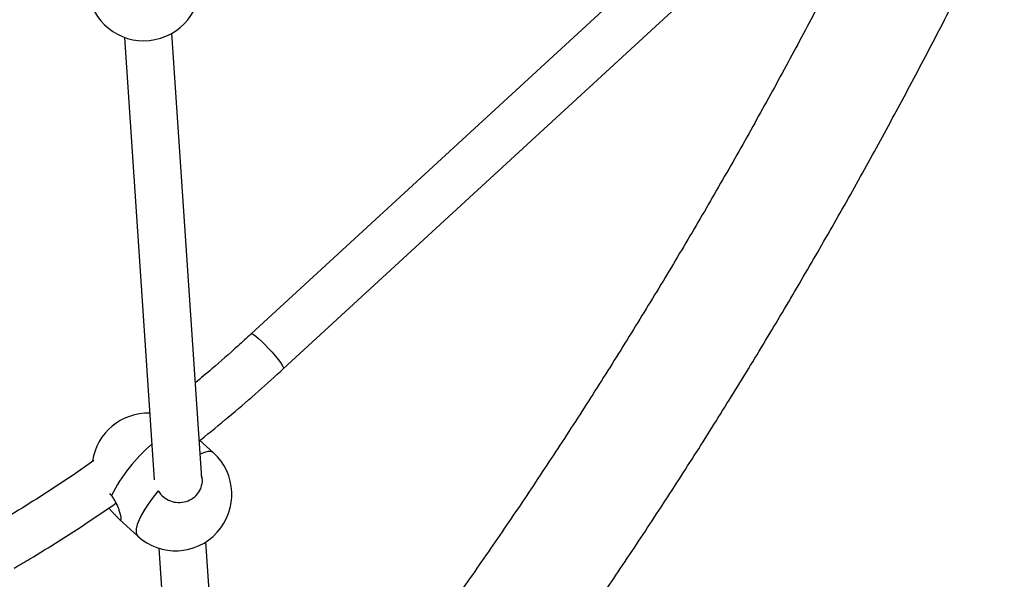
# Model space of a CAD drawing. Units: millimetres. Extents: x 4.3 to 103.7, y 0.7 to 72.7.
# Drawn here: x 50.8 to 52.4, y 26.8 to 27.7 of the extents above; entities that cross this region are included whole.
import ezdxf

# ---------------------------------------------------------------- set-up
doc = ezdxf.new("R2010")
doc.units = ezdxf.units.MM
doc.header["$MEASUREMENT"] = 0
doc.layers.add('Camada 1', color=7, linetype='Continuous')

msp = doc.modelspace()

# ---------------------------------------------------------------- linework, layer by layer
at = {"layer": 'Camada 1', "lineweight": 25}
for points in [[(52.158, 28.1236), (52.158, 28.1236), (51.167, 27.2125), (51.167, 27.2125)], [(51.2211, 27.1536), (51.2211, 27.1536), (52.2121, 28.0648), (52.2121, 28.0648)], [(51.0834, 26.9691), (51.0834, 26.9691), (51.033, 27.7194), (51.033, 27.7194)], [(50.9533, 27.7126), (50.9533, 27.7126), (51.0034, 26.9664), (51.0034, 26.9664)], [(50.9959, 27.0787), (50.9478, 27.0802), (50.9062, 27.0455), (50.8991, 26.9979)], [(51.1032, 27.012), (51.1032, 27.012), (51.0791, 27.0339), (51.0791, 27.0339)], [(50.9447, 26.8993), (50.9447, 26.8993), (50.9753, 26.8714), (50.9753, 26.8714)], [(51.1317, 26.2504), (51.1317, 26.2504), (51.0906, 26.8618), (51.0906, 26.8618)], [(51.0112, 26.851), (51.0112, 26.851), (51.0512, 26.2543), (51.0512, 26.2543)]]:
    msp.add_open_spline(points, degree=3, dxfattribs=at)
for points, knots in [([(52.2576, 28.0303), (52.255, 28.025), (52.2525, 28.0196), (52.2499, 28.0142), (52.2499, 28.0142), (52.2338, 27.981), (52.2173, 27.948), (52.2007, 27.915), (52.2007, 27.915), (52.184, 27.8821), (52.1673, 27.8493), (52.1504, 27.8166), (52.1504, 27.8166), (52.1334, 27.7839), (52.1163, 27.7514), (52.099, 27.719), (52.099, 27.719), (52.0817, 27.6866), (52.0642, 27.6543), (52.0466, 27.6222), (52.0466, 27.6222), (52.0289, 27.59), (52.0111, 27.558), (51.9931, 27.5261), (51.9931, 27.5261), (51.9751, 27.4943), (51.9569, 27.4625), (51.9386, 27.431), (51.9386, 27.431), (51.9202, 27.3994), (51.9017, 27.3679), (51.883, 27.3366), (51.883, 27.3366), (51.8643, 27.3054), (51.8455, 27.2742), (51.8264, 27.2432), (51.8264, 27.2432), (51.8074, 27.2122), (51.7882, 27.1813), (51.7689, 27.1507), (51.7689, 27.1507), (51.7495, 27.12), (51.73, 27.0894), (51.7103, 27.059), (51.7103, 27.059), (51.6906, 27.0286), (51.6707, 26.9984), (51.6507, 26.9683), (51.6507, 26.9683), (51.6307, 26.9382), (51.6105, 26.9083), (51.5902, 26.8785), (51.5902, 26.8785), (51.5698, 26.8488), (51.5493, 26.8192), (51.5287, 26.7897), (51.5287, 26.7897), (51.508, 26.7603), (51.4872, 26.731), (51.4662, 26.7019), (51.4662, 26.7019), (51.4453, 26.6728), (51.4241, 26.6439), (51.4029, 26.6151), (51.4029, 26.6151), (51.3816, 26.5863), (51.3601, 26.5577), (51.3385, 26.5293), (51.3385, 26.5293), (51.317, 26.5008), (51.2952, 26.4726), (51.2733, 26.4445), (51.2733, 26.4445), (51.2514, 26.4164), (51.2294, 26.3885), (51.2072, 26.3608), (51.2072, 26.3608), (51.185, 26.333), (51.1628, 26.3053), (51.1402, 26.2781), (51.1402, 26.2781), (51.1387, 26.2763), (51.1373, 26.2746), (51.1358, 26.2728)], [0, 0, 0, 0, 0.045455, 0.045455, 0.045455, 0.045455, 0.090909, 0.090909, 0.090909, 0.090909, 0.136364, 0.136364, 0.136364, 0.136364, 0.181818, 0.181818, 0.181818, 0.181818, 0.227273, 0.227273, 0.227273, 0.227273, 0.272727, 0.272727, 0.272727, 0.272727, 0.318182, 0.318182, 0.318182, 0.318182, 0.363636, 0.363636, 0.363636, 0.363636, 0.409091, 0.409091, 0.409091, 0.409091, 0.454545, 0.454545, 0.454545, 0.454545, 0.5, 0.5, 0.5, 0.5, 0.545455, 0.545455, 0.545455, 0.545455, 0.590909, 0.590909, 0.590909, 0.590909, 0.636364, 0.636364, 0.636364, 0.636364, 0.681818, 0.681818, 0.681818, 0.681818, 0.727273, 0.727273, 0.727273, 0.727273, 0.772727, 0.772727, 0.772727, 0.772727, 0.818182, 0.818182, 0.818182, 0.818182, 0.863636, 0.863636, 0.863636, 0.863636, 0.909091, 0.909091, 0.909091, 0.909091, 1, 1, 1, 1]), ([(51.2371, 26.0819), (51.2563, 26.1048), (51.2754, 26.1277), (51.2944, 26.1508), (51.2944, 26.1508), (51.3173, 26.1786), (51.34, 26.2066), (51.3625, 26.2348), (51.3625, 26.2348), (51.385, 26.2629), (51.4074, 26.2913), (51.4297, 26.3198), (51.4297, 26.3198), (51.4519, 26.3483), (51.474, 26.377), (51.4959, 26.4058), (51.4959, 26.4058), (51.5179, 26.4347), (51.5397, 26.4637), (51.5613, 26.4929), (51.5613, 26.4929), (51.5829, 26.5221), (51.6044, 26.5515), (51.6257, 26.5811), (51.6257, 26.5811), (51.647, 26.6106), (51.6681, 26.6403), (51.6891, 26.6702), (51.6891, 26.6702), (51.7101, 26.7), (51.7309, 26.7301), (51.7516, 26.7603), (51.7516, 26.7603), (51.7723, 26.7905), (51.7928, 26.8208), (51.8131, 26.8513), (51.8131, 26.8513), (51.8334, 26.8818), (51.8536, 26.9125), (51.8736, 26.9433), (51.8736, 26.9433), (51.8936, 26.9741), (51.9135, 27.0051), (51.9332, 27.0363), (51.9332, 27.0363), (51.9528, 27.0674), (51.9723, 27.0987), (51.9917, 27.1301), (51.9917, 27.1301), (52.011, 27.1615), (52.0302, 27.1931), (52.0492, 27.2248), (52.0492, 27.2248), (52.0682, 27.2566), (52.087, 27.2884), (52.1056, 27.3205), (52.1056, 27.3205), (52.1243, 27.3525), (52.1428, 27.3846), (52.1611, 27.4169), (52.1611, 27.4169), (52.1794, 27.4492), (52.1975, 27.4817), (52.2155, 27.5142), (52.2155, 27.5142), (52.2334, 27.5468), (52.2512, 27.5795), (52.2688, 27.6124), (52.2688, 27.6124), (52.2864, 27.6452), (52.3038, 27.6782), (52.321, 27.7113), (52.321, 27.7113), (52.3383, 27.7444), (52.3553, 27.7777), (52.3722, 27.811), (52.3722, 27.811), (52.3891, 27.8444), (52.4059, 27.8778), (52.4223, 27.9115), (52.4223, 27.9115), (52.4275, 27.9223), (52.4327, 27.9331), (52.4379, 27.9439)], [0, 0, 0, 0, 0.045455, 0.045455, 0.045455, 0.045455, 0.090909, 0.090909, 0.090909, 0.090909, 0.136364, 0.136364, 0.136364, 0.136364, 0.181818, 0.181818, 0.181818, 0.181818, 0.227273, 0.227273, 0.227273, 0.227273, 0.272727, 0.272727, 0.272727, 0.272727, 0.318182, 0.318182, 0.318182, 0.318182, 0.363636, 0.363636, 0.363636, 0.363636, 0.409091, 0.409091, 0.409091, 0.409091, 0.454545, 0.454545, 0.454545, 0.454545, 0.5, 0.5, 0.5, 0.5, 0.545455, 0.545455, 0.545455, 0.545455, 0.590909, 0.590909, 0.590909, 0.590909, 0.636364, 0.636364, 0.636364, 0.636364, 0.681818, 0.681818, 0.681818, 0.681818, 0.727273, 0.727273, 0.727273, 0.727273, 0.772727, 0.772727, 0.772727, 0.772727, 0.818182, 0.818182, 0.818182, 0.818182, 0.863636, 0.863636, 0.863636, 0.863636, 0.909091, 0.909091, 0.909091, 0.909091, 1, 1, 1, 1]), ([(50.895, 27.7738), (50.9105, 27.7236), (50.9637, 27.6956), (51.0139, 27.7111), (51.0139, 27.7111), (51.064, 27.7266), (51.0921, 27.7798), (51.0766, 27.8299)], [0, 0, 0, 0, 0.333333, 0.333333, 0.333333, 0.333333, 1, 1, 1, 1]), ([(51.167, 27.2125), (51.1594, 27.2056), (51.1519, 27.1987), (51.1443, 27.1919), (51.1443, 27.1919), (51.1298, 27.1788), (51.1152, 27.1659), (51.1004, 27.1533), (51.1004, 27.1533), (51.0912, 27.1455), (51.0819, 27.1377), (51.0726, 27.13)], [0, 0, 0, 0, 0.25, 0.25, 0.25, 0.25, 0.5, 0.5, 0.5, 0.5, 1, 1, 1, 1]), ([(51.0803, 27.0328), (51.081, 27.0334), (51.0817, 27.0339), (51.0824, 27.0344), (51.0824, 27.0344), (51.0979, 27.0466), (51.1132, 27.0593), (51.1283, 27.0721), (51.1283, 27.0721), (51.1435, 27.0849), (51.1586, 27.0978), (51.1735, 27.1108), (51.1735, 27.1108), (51.1877, 27.1232), (51.2017, 27.1358), (51.2156, 27.1485), (51.2156, 27.1485), (51.2174, 27.1502), (51.2193, 27.1519), (51.2211, 27.1536)], [0, 0, 0, 0, 0.166667, 0.166667, 0.166667, 0.166667, 0.333333, 0.333333, 0.333333, 0.333333, 0.5, 0.5, 0.5, 0.5, 0.666667, 0.666667, 0.666667, 0.666667, 1, 1, 1, 1]), ([(50.9753, 26.8714), (51.0142, 26.8361), (51.0742, 26.839), (51.1095, 26.8778), (51.1095, 26.8778), (51.1448, 26.9166), (51.142, 26.9767), (51.1032, 27.012)], [0, 0, 0, 0, 0.333333, 0.333333, 0.333333, 0.333333, 1, 1, 1, 1]), ([(50.9012, 26.9987), (50.891, 26.9915), (50.8807, 26.9843), (50.8704, 26.9772), (50.8704, 26.9772), (50.8546, 26.9664), (50.8386, 26.9559), (50.8225, 26.9455), (50.8225, 26.9455), (50.8065, 26.9352), (50.7904, 26.925), (50.7741, 26.915), (50.7741, 26.915), (50.7583, 26.9053), (50.7423, 26.8959), (50.7263, 26.8864)], [0, 0, 0, 0, 0.2, 0.2, 0.2, 0.2, 0.4, 0.4, 0.4, 0.4, 0.6, 0.6, 0.6, 0.6, 1, 1, 1, 1]), ([(51.0099, 26.9476), (51.0126, 26.944), (51.0154, 26.9404), (51.0188, 26.9375), (51.0188, 26.9375), (51.0222, 26.9346), (51.0262, 26.9324), (51.0305, 26.9308), (51.0305, 26.9308), (51.0348, 26.9292), (51.0393, 26.9283), (51.0439, 26.9281), (51.0439, 26.9281), (51.0484, 26.928), (51.0529, 26.9286), (51.0572, 26.9299), (51.0572, 26.9299), (51.0615, 26.9312), (51.0655, 26.9332), (51.069, 26.9358), (51.069, 26.9358), (51.0726, 26.9383), (51.0756, 26.9415), (51.078, 26.9451), (51.078, 26.9451), (51.0804, 26.9486), (51.0821, 26.9526), (51.0832, 26.9567), (51.0832, 26.9567), (51.0844, 26.9609), (51.085, 26.9653), (51.0841, 26.9695), (51.0841, 26.9695), (51.0839, 26.9706), (51.0835, 26.9718), (51.0832, 26.9729)], [0, 0, 0, 0, 0.1, 0.1, 0.1, 0.1, 0.2, 0.2, 0.2, 0.2, 0.3, 0.3, 0.3, 0.3, 0.4, 0.4, 0.4, 0.4, 0.5, 0.5, 0.5, 0.5, 0.6, 0.6, 0.6, 0.6, 0.7, 0.7, 0.7, 0.7, 0.8, 0.8, 0.8, 0.8, 1, 1, 1, 1]), ([(50.9311, 26.94), (50.9304, 26.9408), (50.9298, 26.9417), (50.9291, 26.9426), (50.9291, 26.9426), (50.9289, 26.9428), (50.9288, 26.943), (50.9286, 26.9431)], [0, 0, 0, 0, 0.333333, 0.333333, 0.333333, 0.333333, 1, 1, 1, 1]), ([(50.933, 26.9116), (50.9337, 26.9109), (50.9344, 26.9103), (50.935, 26.9096), (50.935, 26.9096), (50.9356, 26.909), (50.9362, 26.9083), (50.9368, 26.9077), (50.9368, 26.9077), (50.9374, 26.9071), (50.9379, 26.9065), (50.9385, 26.9059), (50.9385, 26.9059), (50.939, 26.9053), (50.9395, 26.9047), (50.94, 26.9042), (50.94, 26.9042), (50.9405, 26.9037), (50.9409, 26.9032), (50.9414, 26.9027), (50.9414, 26.9027), (50.9422, 26.9018), (50.943, 26.901), (50.9437, 26.9003), (50.9437, 26.9003), (50.944, 26.8999), (50.9443, 26.8996), (50.9446, 26.8994), (50.9446, 26.8994), (50.9449, 26.8991), (50.9452, 26.8989), (50.9455, 26.8987), (50.9455, 26.8987), (50.9457, 26.8985), (50.9459, 26.8983), (50.9462, 26.8982), (50.9462, 26.8982), (50.9464, 26.8981), (50.9466, 26.8981), (50.9467, 26.898), (50.9467, 26.898), (50.9469, 26.898), (50.947, 26.8981), (50.9472, 26.8982), (50.9472, 26.8982), (50.9473, 26.8982), (50.9474, 26.8984), (50.9475, 26.8985), (50.9475, 26.8985), (50.9475, 26.8987), (50.9476, 26.8989), (50.9476, 26.8992), (50.9476, 26.8992), (50.9477, 26.8995), (50.9477, 26.8998), (50.9477, 26.9001), (50.9477, 26.9001), (50.9477, 26.9005), (50.9476, 26.9009), (50.9476, 26.9014), (50.9476, 26.9014), (50.9475, 26.9026), (50.9472, 26.9042), (50.9468, 26.906), (50.9468, 26.906), (50.9466, 26.9067), (50.9465, 26.9073), (50.9463, 26.908), (50.9463, 26.908), (50.9458, 26.9101), (50.9451, 26.9124), (50.9443, 26.9148), (50.9443, 26.9148), (50.944, 26.9156), (50.9437, 26.9165), (50.9433, 26.9174), (50.9433, 26.9174), (50.943, 26.9183), (50.9427, 26.9192), (50.9423, 26.9201), (50.9423, 26.9201), (50.9415, 26.922), (50.9407, 26.9239), (50.9398, 26.9258), (50.9398, 26.9258), (50.9393, 26.9268), (50.9388, 26.9278), (50.9383, 26.9288), (50.9383, 26.9288), (50.9378, 26.9297), (50.9373, 26.9307), (50.9367, 26.9316), (50.9367, 26.9316), (50.9362, 26.9326), (50.9356, 26.9335), (50.935, 26.9344), (50.935, 26.9344), (50.9344, 26.9354), (50.9338, 26.9363), (50.9332, 26.9372), (50.9332, 26.9372), (50.9325, 26.9381), (50.9318, 26.939), (50.9311, 26.94)], [0, 0, 0, 0, 0.037037, 0.037037, 0.037037, 0.037037, 0.074074, 0.074074, 0.074074, 0.074074, 0.111111, 0.111111, 0.111111, 0.111111, 0.148148, 0.148148, 0.148148, 0.148148, 0.185185, 0.185185, 0.185185, 0.185185, 0.222222, 0.222222, 0.222222, 0.222222, 0.259259, 0.259259, 0.259259, 0.259259, 0.296296, 0.296296, 0.296296, 0.296296, 0.333333, 0.333333, 0.333333, 0.333333, 0.37037, 0.37037, 0.37037, 0.37037, 0.407407, 0.407407, 0.407407, 0.407407, 0.444444, 0.444444, 0.444444, 0.444444, 0.481481, 0.481481, 0.481481, 0.481481, 0.518519, 0.518519, 0.518519, 0.518519, 0.555556, 0.555556, 0.555556, 0.555556, 0.592593, 0.592593, 0.592593, 0.592593, 0.62963, 0.62963, 0.62963, 0.62963, 0.666667, 0.666667, 0.666667, 0.666667, 0.703704, 0.703704, 0.703704, 0.703704, 0.740741, 0.740741, 0.740741, 0.740741, 0.777778, 0.777778, 0.777778, 0.777778, 0.814815, 0.814815, 0.814815, 0.814815, 0.851852, 0.851852, 0.851852, 0.851852, 0.888889, 0.888889, 0.888889, 0.888889, 0.925926, 0.925926, 0.925926, 0.925926, 1, 1, 1, 1]), ([(50.7666, 26.8173), (50.7754, 26.8225), (50.7842, 26.8277), (50.7931, 26.833), (50.7931, 26.833), (50.8097, 26.8429), (50.8263, 26.8531), (50.8428, 26.8635), (50.8428, 26.8635), (50.8592, 26.8739), (50.8756, 26.8845), (50.8919, 26.8953), (50.8919, 26.8953), (50.9077, 26.9058), (50.9233, 26.9166), (50.939, 26.9273)], [0, 0, 0, 0, 0.2, 0.2, 0.2, 0.2, 0.4, 0.4, 0.4, 0.4, 0.6, 0.6, 0.6, 0.6, 1, 1, 1, 1]), ([(50.9264, 26.9188), (50.9275, 26.9175), (50.9286, 26.9163), (50.9297, 26.9151), (50.9297, 26.9151), (50.9308, 26.9139), (50.9319, 26.9127), (50.933, 26.9116)], [0, 0, 0, 0, 0.333333, 0.333333, 0.333333, 0.333333, 1, 1, 1, 1])]:
    msp.add_open_spline(points, degree=3, knots=knots, dxfattribs=at)
at = {"layer": 'Camada 1', "color": 8, "lineweight": 25}
for points, knots in [([(51.167, 27.2125), (51.167, 27.2125), (51.1684, 27.2125), (51.1684, 27.2125), (51.1684, 27.2125), (51.1684, 27.2125), (51.171, 27.2112), (51.171, 27.2112), (51.171, 27.2112), (51.171, 27.2112), (51.1747, 27.2085), (51.1747, 27.2085), (51.1747, 27.2085), (51.1747, 27.2085), (51.1794, 27.2047), (51.1794, 27.2047), (51.1794, 27.2047), (51.1794, 27.2047), (51.1847, 27.1999), (51.1847, 27.1999), (51.1847, 27.1999), (51.1847, 27.1999), (51.1904, 27.1942), (51.1904, 27.1942), (51.1904, 27.1942), (51.1904, 27.1942), (51.1963, 27.188), (51.1963, 27.188), (51.1963, 27.188), (51.1963, 27.188), (51.2021, 27.1816), (51.2021, 27.1816), (51.2021, 27.1816), (51.2021, 27.1816), (51.2075, 27.1753), (51.2075, 27.1753), (51.2075, 27.1753), (51.2075, 27.1753), (51.2123, 27.1693), (51.2123, 27.1693), (51.2123, 27.1693), (51.2123, 27.1693), (51.2163, 27.164), (51.2163, 27.164), (51.2163, 27.164), (51.2163, 27.164), (51.2192, 27.1596), (51.2192, 27.1596), (51.2192, 27.1596), (51.2192, 27.1596), (51.2209, 27.1562), (51.2209, 27.1562), (51.2209, 27.1562), (51.2209, 27.1562), (51.2214, 27.1541), (51.2214, 27.1541), (51.2214, 27.1541), (51.2214, 27.1541), (51.2211, 27.1536), (51.2211, 27.1536)], [0, 0, 0, 0, 0.0625, 0.0625, 0.0625, 0.0625, 0.125, 0.125, 0.125, 0.125, 0.1875, 0.1875, 0.1875, 0.1875, 0.25, 0.25, 0.25, 0.25, 0.3125, 0.3125, 0.3125, 0.3125, 0.375, 0.375, 0.375, 0.375, 0.4375, 0.4375, 0.4375, 0.4375, 0.5, 0.5, 0.5, 0.5, 0.5625, 0.5625, 0.5625, 0.5625, 0.625, 0.625, 0.625, 0.625, 0.6875, 0.6875, 0.6875, 0.6875, 0.75, 0.75, 0.75, 0.75, 0.8125, 0.8125, 0.8125, 0.8125, 0.875, 0.875, 0.875, 0.875, 1, 1, 1, 1]), ([(51.1032, 27.012), (51.1032, 27.012), (51.1026, 27.0125), (51.1026, 27.0125), (51.1026, 27.0125), (51.1026, 27.0125), (51.0989, 27.014), (51.0989, 27.014), (51.0989, 27.014), (51.0989, 27.014), (51.0939, 27.0139), (51.0939, 27.0139), (51.0939, 27.0139), (51.0939, 27.0139), (51.0879, 27.0124), (51.0879, 27.0124), (51.0879, 27.0124), (51.0879, 27.0124), (51.0808, 27.0094), (51.0808, 27.0094), (51.0808, 27.0094), (51.0808, 27.0094), (51.0807, 27.0094), (51.0807, 27.0094)], [0, 0, 0, 0, 0.142857, 0.142857, 0.142857, 0.142857, 0.285714, 0.285714, 0.285714, 0.285714, 0.428571, 0.428571, 0.428571, 0.428571, 0.571429, 0.571429, 0.571429, 0.571429, 0.714286, 0.714286, 0.714286, 0.714286, 1, 1, 1, 1]), ([(51.0099, 26.9476), (51.0099, 26.9476), (51.0016, 26.9372), (51.0016, 26.9372), (51.0016, 26.9372), (51.0016, 26.9372), (50.9941, 26.9269), (50.9941, 26.9269), (50.9941, 26.9269), (50.9941, 26.9269), (50.9875, 26.9168), (50.9875, 26.9168), (50.9875, 26.9168), (50.9875, 26.9168), (50.982, 26.9073), (50.982, 26.9073), (50.982, 26.9073), (50.982, 26.9073), (50.9777, 26.8986), (50.9777, 26.8986), (50.9777, 26.8986), (50.9777, 26.8986), (50.9746, 26.8907), (50.9746, 26.8907), (50.9746, 26.8907), (50.9746, 26.8907), (50.9729, 26.8838), (50.9729, 26.8838), (50.9729, 26.8838), (50.9729, 26.8838), (50.9726, 26.8782), (50.9726, 26.8782), (50.9726, 26.8782), (50.9726, 26.8782), (50.9736, 26.8739), (50.9736, 26.8739), (50.9736, 26.8739), (50.9736, 26.8739), (50.9753, 26.8714), (50.9753, 26.8714)], [0, 0, 0, 0, 0.090909, 0.090909, 0.090909, 0.090909, 0.181818, 0.181818, 0.181818, 0.181818, 0.272727, 0.272727, 0.272727, 0.272727, 0.363636, 0.363636, 0.363636, 0.363636, 0.454545, 0.454545, 0.454545, 0.454545, 0.545455, 0.545455, 0.545455, 0.545455, 0.636364, 0.636364, 0.636364, 0.636364, 0.727273, 0.727273, 0.727273, 0.727273, 0.818182, 0.818182, 0.818182, 0.818182, 1, 1, 1, 1])]:
    msp.add_open_spline(points, degree=3, knots=knots, dxfattribs=at)
msp.add_open_spline([(50.9994, 27.0265), (50.9711, 27.0025), (50.9479, 26.9731), (50.9311, 26.94)], degree=3, dxfattribs=at)

doc.saveas('drawing.dxf')
